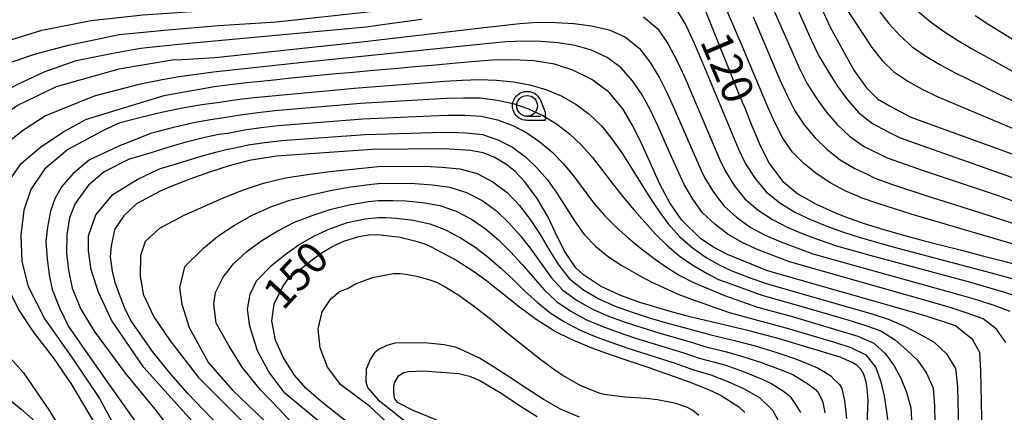
# Model space of a CAD drawing. Extents: x -24001 to -22000, y 88499 to 90001.
# Drawn here: x -22207 to -22088, y 88998 to 89045 of the extents above; entities that cross this region are included whole.
import ezdxf

# ---------------------------------------------------------------- set-up
doc = ezdxf.new("R2010")
doc.units = 0
for name, color, linetype in [('6101110', 2, 'Continuous'), ('6331000', 2, 'Continuous'), ('7101000', 4, 'Continuous'), ('7102000', 2, 'Continuous'), ('CLIP_BOX', 4, 'Continuous')]:
    doc.layers.add(name, color=color, linetype=linetype)
doc.styles.add('ROMANS', font='romans')

# ---------------------------------------------------------------- blocks, each defined once
blk = doc.blocks.new('633100')
at = {"layer": '6331000'}
blk.add_lwpolyline([(0, -0.5), (0.67, -0.5)], dxfattribs=at)
blk.add_circle((0, 0), 0.5, dxfattribs=at)
at = {"layer": 'CLIP_BOX'}
blk.add_lwpolyline([(0.87, -0.3), (0.87, -0.7), (0, -0.7), (-0.074, -0.695), (-0.146, -0.684), (-0.216, -0.666), (-0.282, -0.64), (-0.35, -0.606), (-0.414, -0.564), (-0.469, -0.521), (-0.52, -0.469), (-0.568, -0.408), (-0.608, -0.35), (-0.64, -0.281), (-0.666, -0.214), (-0.686, -0.144), (-0.697, -0.071), (-0.699, 0.003), (-0.695, 0.075), (-0.684, 0.148), (-0.665, 0.216), (-0.64, 0.281), (-0.606, 0.349), (-0.565, 0.412), (-0.522, 0.467), (-0.467, 0.52), (-0.41, 0.568), (-0.349, 0.607), (-0.283, 0.641), (-0.215, 0.665), (-0.148, 0.684), (-0.072, 0.696), (0, 0.7), (0.074, 0.696), (0.147, 0.685), (0.219, 0.666), (0.283, 0.639), (0.355, 0.605), (0.416, 0.562), (0.472, 0.518), (0.525, 0.463), (0.57, 0.407), (0.609, 0.346), (0.646, 0.273)], close=True, dxfattribs=at)

msp = doc.modelspace()

# ---------------------------------------------------------------- linework, layer by layer
at = {"layer": '6101110', "flags": 128}
msp.add_lwpolyline([(-22210.41, 89001.69), (-22206.36, 88998.43), (-22201.6, 88994.19), (-22196.2, 88989.74), (-22192, 88988.17), (-22188.46, 88987.82), (-22184.89, 88987.66), (-22181.27, 88987.34), (-22178.29, 88986.82), (-22175.94, 88985.77), (-22174.54, 88984.27), (-22173.67, 88982.44), (-22173.21, 88980.23), (-22173.21, 88978.09), (-22173.46, 88975.83), (-22174.71, 88974.57), (-22178.64, 88972.08), (-22184.55, 88968.24)], dxfattribs=at)
at = {"layer": '7101000', "flags": 128}
for points in [[(-22114.52, 89057.1), (-22108.85, 89044.52), (-22105.94, 89039.28), (-22104.42, 89037.13), (-22103.1, 89035.82), (-22101.67, 89034.96), (-22099.08, 89033.6), (-22084.59, 89028.35)], [(-22233.93, 89008.13), (-22234.61, 89009.66), (-22235.45, 89011.97), (-22235.51, 89014.09), (-22234.85, 89016.74), (-22233.41, 89019.52), (-22230.9, 89022.57), (-22227.16, 89026.53), (-22224.17, 89029.54), (-22222.03, 89032.23), (-22220.25, 89034.59), (-22218.09, 89036.86), (-22216, 89038.7), (-22213.15, 89040.3), (-22208.79, 89042.57), (-22203.87, 89044.07), (-22197.91, 89045.26), (-22191.71, 89045.94), (-22182.15, 89046.58)], [(-22124.1, 89046.97), (-22123.4, 89045.29), (-22120.07, 89036.97), (-22119.25, 89035.04), (-22119.2, 89034.91), (-22118.26, 89032.55), (-22117.27, 89030.19), (-22116.12, 89027.97), (-22114.65, 89026.01), (-22114.59, 89025.94), (-22112.69, 89024.37), (-22110.5, 89023.11), (-22108.17, 89022.06), (-22107.09, 89021.63), (-22104.72, 89020.8), (-22102.35, 89020.06), (-22099.97, 89019.38), (-22097.6, 89018.74), (-22095.21, 89018.13), (-22092.83, 89017.52), (-22090.43, 89016.91), (-22088.03, 89016.29), (-22085.62, 89015.65)], [(-22090.44, 88993.57), (-22090.64, 89003.02), (-22090.78, 89005.25), (-22091.66, 89006.81), (-22093.69, 89008.44), (-22097.49, 89009.72), (-22116.36, 89015.1), (-22121.18, 89017.05), (-22122.86, 89017.92), (-22124.41, 89018.95), (-22126.71, 89021.19), (-22126.75, 89021.23), (-22128.16, 89023.29), (-22129.34, 89025.52), (-22130.4, 89027.85), (-22131.44, 89030.19), (-22132.55, 89032.46), (-22133.82, 89034.59), (-22135.38, 89036.47), (-22135.56, 89036.65), (-22137.55, 89038.14), (-22139.83, 89039.27), (-22142.06, 89039.98), (-22144.53, 89040.39), (-22147.02, 89040.51), (-22149.53, 89040.45), (-22152.05, 89040.27), (-22153.89, 89040.11), (-22156.39, 89039.88), (-22158.89, 89039.66), (-22161.38, 89039.44), (-22163.86, 89039.21), (-22166.35, 89038.99), (-22168.83, 89038.76), (-22171.31, 89038.53), (-22173.78, 89038.29), (-22176.26, 89038.03), (-22178.74, 89037.77), (-22181.23, 89037.48), (-22183.04, 89037.25), (-22189.17, 89036.15), (-22198.64, 89033.29)], [(-22200.25, 89001.38), (-22202.42, 89004.55), (-22204.87, 89007.74), (-22206.7, 89010.48), (-22208.05, 89013.27), (-22209.01, 89016.39), (-22209.36, 89019.87), (-22208.91, 89023.13), (-22207.92, 89025.76), (-22206.33, 89028.04), (-22204.04, 89029.99), (-22201.34, 89031.78), (-22198.64, 89033.29)], [(-22104.35, 88996.69), (-22104.22, 88999.46), (-22104.35, 89000.91), (-22104.47, 89001.7), (-22104.74, 89002.59), (-22105.11, 89003.22), (-22105.61, 89003.7), (-22106.07, 89004), (-22107.62, 89004.68), (-22115.08, 89006.93), (-22118.57, 89007.85), (-22120.96, 89008.41), (-22123.34, 89008.97), (-22125.73, 89009.56), (-22128.12, 89010.19), (-22130.53, 89010.89), (-22131.75, 89011.28), (-22134.18, 89012.16), (-22136.5, 89013.23), (-22138.57, 89014.6), (-22139.46, 89015.44), (-22140.84, 89017.46), (-22141.96, 89019.73), (-22142.86, 89021.61), (-22144.13, 89023.79), (-22145.61, 89025.8), (-22146.8, 89027.06), (-22147.82, 89027.86), (-22149.33, 89028.77), (-22150.65, 89029.29), (-22152.19, 89029.6), (-22155.35, 89029.78), (-22164.02, 89029.69), (-22175.57, 89028.9), (-22178.88, 89028.39), (-22181.28, 89027.73), (-22183.67, 89026.98), (-22186.04, 89026.14), (-22188.38, 89025.22), (-22189.6, 89024.68), (-22192.47, 89023.15), (-22194, 89021.7), (-22195.02, 89020.2)], [(-22178.99, 88992.72), (-22186.25, 89000.32), (-22188.31, 89002.62), (-22190.53, 89005.38), (-22192.11, 89007.6), (-22193.14, 89009.11), (-22193.92, 89010.66), (-22194.52, 89012.24), (-22195.04, 89013.68), (-22195.34, 89015.05), (-22195.6, 89016.76), (-22195.49, 89018.08), (-22195.02, 89020.2)], [(-22174.18, 89014.13), (-22172.67, 89015.29), (-22171.22, 89016.46), (-22170.18, 89017.23), (-22168.99, 89017.95), (-22168.34, 89018.27), (-22167.47, 89018.66), (-22165.65, 89019.2), (-22164.4, 89019.41), (-22163.45, 89019.48), (-22162.35, 89019.36), (-22160.65, 89019.14), (-22158.89, 89018.68), (-22157.69, 89018.34), (-22156.93, 89017.99), (-22153.81, 89016.34), (-22151.71, 89014.96), (-22150.22, 89013.86), (-22148.24, 89012.31), (-22146.27, 89010.76), (-22144.27, 89009.26), (-22142.19, 89007.92), (-22142.18, 89007.91), (-22139.97, 89006.8), (-22137.68, 89005.85), (-22135.33, 89004.99), (-22132.96, 89004.18), (-22130.57, 89003.38), (-22128.19, 89002.57), (-22125.83, 89001.71), (-22123.49, 89000.77), (-22121.94, 89000.05), (-22119.84, 88998.69), (-22119.12, 88998.03)], [(-22127.21, 88952.8), (-22131.52, 88956.73), (-22134.88, 88961.68), (-22137.74, 88968.88), (-22139.35, 88972.11), (-22141.24, 88974.72), (-22143.77, 88977.16), (-22146.14, 88979), (-22148.43, 88980.58), (-22151.52, 88982.12), (-22154.66, 88984.19), (-22158.31, 88987.79), (-22162.43, 88992.43), (-22165.18, 88995.39), (-22167.87, 88997.51), (-22170.18, 88999.34), (-22171.99, 89000.9), (-22173.46, 89002.54), (-22174.76, 89004.69), (-22175.71, 89006.73), (-22176.15, 89009.06), (-22175.86, 89011.08), (-22174.81, 89013.2), (-22174.18, 89014.13)], [(-22194.92, 88989.26), (-22195.73, 88992.62), (-22197.31, 88996.45), (-22200.25, 89001.38)]]:
    msp.add_lwpolyline(points, dxfattribs=at)
at = {"layer": '7102000', "flags": 128}
for points in [[(-22115.41, 89052.64), (-22111.09, 89042.91), (-22110.17, 89040.99), (-22109.09, 89039.16), (-22107.95, 89037.39), (-22106.73, 89035.69), (-22105.35, 89034.11), (-22103.69, 89032.82), (-22101.91, 89031.88), (-22100.36, 89031.1), (-22086.36, 89026.16)], [(-22116.75, 89049.16), (-22113.41, 89041.47), (-22112.55, 89039.56), (-22111.62, 89037.68), (-22110.51, 89035.91), (-22109.28, 89034.25), (-22107.95, 89032.7), (-22106.47, 89031.29), (-22104.77, 89030.11), (-22101.94, 89028.69), (-22097.49, 89027.13), (-22088.55, 89024.15), (-22075.29, 89019.34)], [(-22105.35, 89049.55), (-22101.73, 89044.9), (-22100.41, 89043.42), (-22098.94, 89042.07), (-22097.29, 89040.95), (-22095.58, 89039.93), (-22093.83, 89038.99), (-22088.48, 89036.37), (-22084.88, 89034.68)], [(-22084.83, 89017.73), (-22099.05, 89021.9), (-22103.08, 89023.18), (-22105.08, 89023.89), (-22105.47, 89024.08), (-22106.93, 89024.7), (-22108.71, 89025.63), (-22110.38, 89026.73), (-22111.93, 89027.98), (-22113.35, 89029.4), (-22114.51, 89031.06), (-22115.46, 89032.86), (-22116.3, 89034.71), (-22117.86, 89038.46), (-22118.66, 89040.33), (-22119.44, 89042.21), (-22121.82, 89047.81)], [(-22127.39, 89046.62), (-22126.19, 89044.62), (-22125.21, 89042.5), (-22124.28, 89040.34), (-22122.49, 89036), (-22119.87, 89029.74), (-22119.02, 89027.99), (-22117.86, 89026.21), (-22116.53, 89024.59), (-22114.88, 89023.27), (-22113.08, 89022.16), (-22111.17, 89021.25), (-22109.2, 89020.46), (-22107.2, 89019.75), (-22105.19, 89019.08), (-22101.11, 89017.94), (-22088.8, 89014.69), (-22086.76, 89014.12)], [(-22107.05, 89046.94), (-22103.77, 89042), (-22102.53, 89040.44), (-22101.12, 89039.04), (-22099.45, 89037.94), (-22097.71, 89036.96), (-22095.92, 89036.1), (-22086.75, 89032.22)], [(-22187.39, 89042.41), (-22164.77, 89044.5), (-22162.53, 89044.79), (-22158.05, 89045.42)], [(-22182.58, 89044.63), (-22175.56, 89045.09), (-22163.88, 89046.38)], [(-22131.31, 89045.69), (-22129.6, 89044.25), (-22128.35, 89042.41), (-22127.31, 89040.42), (-22126.35, 89038.38), (-22122.12, 89028.46), (-22121.49, 89027.15), (-22120.37, 89025.38), (-22119.08, 89023.75), (-22117.49, 89022.41), (-22115.76, 89021.26), (-22113.9, 89020.32), (-22111.97, 89019.52), (-22110.01, 89018.79), (-22108.04, 89018.11), (-22104.01, 89016.97), (-22091.9, 89013.71), (-22087.89, 89012.55), (-22085.9, 89011.89)], [(-22118.1, 89045.69), (-22114.86, 89038.09), (-22114, 89036.21), (-22113.07, 89034.37), (-22111.93, 89032.66), (-22110.61, 89031.11), (-22109.16, 89029.71), (-22107.59, 89028.46), (-22105.85, 89027.41), (-22104.28, 89026.68), (-22103.51, 89026.29), (-22101.4, 89025.54), (-22097.15, 89024.13), (-22090.75, 89022.13), (-22080.15, 89018.64)], [(-22098.29, 89046.4), (-22096.77, 89045.11), (-22095.13, 89043.97), (-22093.46, 89042.89), (-22091.75, 89041.87), (-22086.54, 89038.99)], [(-22091.33, 89045.85), (-22089.66, 89044.76), (-22084.59, 89041.61)], [(-22224.29, 89006.32), (-22226.67, 89009.15), (-22227.94, 89011.63), (-22228.54, 89013.89), (-22228.49, 89016.27), (-22228.13, 89018.26), (-22227.68, 89019.84), (-22226.84, 89021.71), (-22225.65, 89023.38), (-22224.04, 89025.23), (-22222.84, 89026.84), (-22221.62, 89028.51), (-22220.22, 89030.51), (-22218.72, 89032.47), (-22216.69, 89034.5), (-22214.2, 89036.5), (-22211.19, 89038.54), (-22208.15, 89040.01), (-22204.77, 89041.17), (-22200.67, 89042.29), (-22194.54, 89043.56), (-22189.11, 89044.07), (-22182.58, 89044.63)], [(-22187.92, 89040.49), (-22187.01, 89040.53), (-22182.96, 89040.8), (-22165.66, 89042.63), (-22150.55, 89044.41), (-22146.23, 89044.87), (-22144.06, 89045.03), (-22141.89, 89045.02), (-22139.72, 89044.89), (-22137.58, 89044.61), (-22135.47, 89044.11), (-22133.5, 89043.23), (-22131.82, 89041.89), (-22130.5, 89040.2), (-22129.4, 89038.35), (-22128.42, 89036.42), (-22127.53, 89034.43), (-22124.37, 89027.19), (-22123.95, 89026.31), (-22122.88, 89024.55), (-22121.64, 89022.92), (-22120.1, 89021.56), (-22118.44, 89020.36), (-22116.63, 89019.39), (-22114.74, 89018.57), (-22110.88, 89017.13), (-22093.02, 89012.17), (-22091.04, 89011.59), (-22089.09, 89010.94), (-22087.15, 89010.24)], [(-22219.38, 89005.61), (-22222.35, 89010.51), (-22223.33, 89013.08), (-22223.72, 89014.79), (-22223.8, 89016.66), (-22223.68, 89018.41), (-22223.15, 89020.13), (-22222.33, 89021.77), (-22221.03, 89023.72), (-22219.51, 89026.08), (-22217.87, 89028.45), (-22215.61, 89031.07), (-22213.03, 89033.61), (-22210.14, 89035.78), (-22206.84, 89037.55), (-22203.6, 89039.07), (-22199.74, 89040.41), (-22195.52, 89041.25), (-22191.97, 89041.91), (-22187.39, 89042.41)], [(-22087.62, 89006.43), (-22088.75, 89008.07), (-22090.37, 89009.29), (-22092.27, 89009.99), (-22094.2, 89010.63), (-22096.14, 89011.2), (-22113.73, 89016.16), (-22117.51, 89017.63), (-22119.36, 89018.46), (-22121.13, 89019.45), (-22122.71, 89020.7), (-22124.2, 89022.08), (-22125.38, 89023.72), (-22126.41, 89025.47), (-22127.91, 89028.75), (-22129.61, 89032.57), (-22130.49, 89034.46), (-22131.5, 89036.28), (-22132.66, 89037.99), (-22134.03, 89039.53), (-22135.69, 89040.77), (-22137.58, 89041.65), (-22139.57, 89042.22), (-22141.63, 89042.56), (-22143.7, 89042.73), (-22145.79, 89042.76), (-22147.87, 89042.66), (-22149.95, 89042.48), (-22172.78, 89040.14), (-22183.16, 89039), (-22187.3, 89038.45), (-22189.35, 89038.11), (-22192.19, 89037.54)], [(-22187.92, 89040.49), (-22194.57, 89039.37), (-22202.15, 89037.27), (-22206.79, 89035.02), (-22211.06, 89031.98), (-22213.8, 89028.97), (-22216.67, 89024.62), (-22218.58, 89020.79), (-22219.37, 89017.75), (-22219.51, 89015.59), (-22219.32, 89013.53), (-22218.73, 89011.23), (-22217.81, 89008.84), (-22216.58, 89006.79)], [(-22192.19, 89037.54), (-22197.55, 89036.13), (-22203.42, 89033.75), (-22206.07, 89032.02), (-22208.46, 89030.2), (-22210.33, 89028.15), (-22212.28, 89025.12), (-22213.42, 89022.64), (-22214.04, 89019.95), (-22214.29, 89017.02), (-22214.09, 89014.25), (-22213.54, 89012.03), (-22212.53, 89009.74), (-22210.68, 89007.52), (-22208.65, 89005.68), (-22206.1, 89002.78), (-22202.95, 88998.22)], [(-22195.98, 89032.25), (-22194.42, 89032.94), (-22191.95, 89033.61), (-22189.45, 89034.2), (-22186.93, 89034.71), (-22184.58, 89035.11), (-22182.43, 89035.41), (-22180.35, 89035.71), (-22178.27, 89035.97), (-22165.73, 89037.15), (-22155.27, 89037.92), (-22153.17, 89038.05), (-22151.09, 89038.12), (-22149.03, 89038.06), (-22147, 89037.87), (-22145.01, 89037.51), (-22143.09, 89036.94), (-22141.24, 89036.16), (-22139.49, 89035.16), (-22137.86, 89033.94), (-22136.36, 89032.52), (-22135.04, 89030.88), (-22133.86, 89029.16), (-22130.62, 89024.03), (-22129.52, 89022.36), (-22128.34, 89020.74), (-22126.99, 89019.23), (-22125.44, 89017.91), (-22123.78, 89016.69), (-22122.19, 89015.8), (-22120.66, 89015.07), (-22118.59, 89014.3), (-22116.51, 89013.56), (-22103.77, 89009.91), (-22101.68, 89009.22), (-22099.76, 89008.38), (-22097.98, 89007.45), (-22096.27, 89006.47), (-22094.8, 89005.09), (-22093.71, 89003.3), (-22093.44, 89001.14), (-22093.26, 88992.31)], [(-22194.15, 89030.3), (-22190.6, 89031.71), (-22190.29, 89031.8), (-22187.95, 89032.41), (-22185.58, 89032.94), (-22183.55, 89033.32), (-22181.94, 89033.54), (-22179.9, 89033.89), (-22177.84, 89034.16), (-22175.78, 89034.39), (-22165.44, 89035.27), (-22157.17, 89035.77), (-22155.1, 89035.88), (-22153.03, 89035.94), (-22150.97, 89035.91), (-22148.97, 89035.66), (-22147.04, 89035.24), (-22145.2, 89034.62), (-22143.46, 89033.79), (-22141.8, 89032.79), (-22140.25, 89031.59), (-22138.8, 89030.23), (-22137.45, 89028.72), (-22134.94, 89025.45), (-22133.69, 89023.88), (-22132.43, 89022.39), (-22131.16, 89020.93), (-22129.86, 89019.52), (-22128.5, 89018.17), (-22127.01, 89016.9), (-22125.36, 89015.78), (-22123.63, 89014.75), (-22122.29, 89014.05), (-22120.92, 89013.57), (-22117.05, 89012.14), (-22112.9, 89010.99), (-22106.68, 89009.18), (-22104.62, 89008.55), (-22102.62, 89007.8), (-22100.94, 89006.74), (-22099.55, 89005.54), (-22098.28, 89004.31), (-22097.2, 89002.77), (-22096.4, 89000.93), (-22096.21, 88998.81), (-22096.07, 88990.19)], [(-22193.27, 89028.56), (-22190.82, 89029.31), (-22188.64, 89030), (-22186.45, 89030.62), (-22184.23, 89031.17), (-22182.52, 89031.53), (-22181.45, 89031.68), (-22179.44, 89032.08), (-22177.41, 89032.36), (-22175.38, 89032.58), (-22165.16, 89033.4), (-22156.97, 89033.77), (-22154.93, 89033.83), (-22152.88, 89033.84), (-22150.86, 89033.7), (-22148.92, 89033.26), (-22147.08, 89032.61), (-22145.38, 89031.72), (-22143.82, 89030.64), (-22142.36, 89029.41), (-22141.01, 89028.02), (-22139.75, 89026.52), (-22137.33, 89023.27), (-22136.01, 89021.74), (-22134.62, 89020.33), (-22133.17, 89019.05), (-22131.71, 89017.84), (-22130.21, 89016.68), (-22128.66, 89015.59), (-22127.03, 89014.57), (-22125.28, 89013.66), (-22121.57, 89012.12), (-22117.59, 89010.72), (-22113.53, 89009.61), (-22107.47, 89007.83), (-22105.47, 89007.2), (-22103.55, 89006.38), (-22102.13, 89005.09), (-22101.11, 89003.63), (-22100.29, 89002.14), (-22099.6, 89000.45), (-22099.09, 88998.56), (-22098.98, 88996.48)], [(-22195.98, 89032.25), (-22200.74, 89029.71), (-22203.57, 89027.32), (-22205.21, 89024.89), (-22206.04, 89022.38), (-22206.42, 89019.38), (-22206.29, 89016.22), (-22205.53, 89013.18), (-22203.51, 89009.25), (-22200.13, 89004.48), (-22196.92, 88999.71), (-22195.14, 88996.44), (-22193.58, 88993.34), (-22191.98, 88990.1)], [(-22195.32, 89024.27), (-22192.38, 89026.1), (-22189.67, 89027.38), (-22186.99, 89028.19), (-22184.95, 89028.83), (-22182.88, 89029.4), (-22181.49, 89029.74), (-22180.96, 89029.82), (-22178.99, 89030.26), (-22176.98, 89030.55), (-22174.97, 89030.78), (-22164.88, 89031.52), (-22156.78, 89031.77), (-22154.76, 89031.78), (-22152.74, 89031.73), (-22150.74, 89031.49), (-22148.87, 89030.86), (-22147.12, 89029.97), (-22145.56, 89028.83), (-22144.18, 89027.49), (-22142.91, 89026.03), (-22141.76, 89024.46), (-22139.65, 89021.11), (-22138.47, 89019.47), (-22137.08, 89018.03), (-22135.55, 89016.77), (-22133.92, 89015.72), (-22132.25, 89014.75), (-22130.56, 89013.85), (-22128.83, 89013.02), (-22127.04, 89012.24), (-22125.2, 89011.54), (-22123.47, 89010.95), (-22120.98, 89010.06), (-22114.17, 89008.23), (-22108.27, 89006.47), (-22106.32, 89005.84), (-22104.49, 89004.95), (-22103.31, 89003.44), (-22102.68, 89001.72), (-22102.29, 88999.98), (-22102, 88998.14), (-22101.79, 88996.19)], [(-22194.15, 89030.3), (-22198.11, 89028.46), (-22200.1, 89026.81), (-22201.5, 89025.2), (-22202.29, 89023.76), (-22202.83, 89022.27), (-22203.21, 89020.34), (-22203.38, 89018.62), (-22203.25, 89016.53), (-22203.01, 89014.61), (-22202.62, 89012.85), (-22201.73, 89010.64), (-22200.64, 89008.39), (-22198.38, 89005.09), (-22195.7, 89001.31), (-22192.85, 88997.31), (-22190.74, 88993.99), (-22188.41, 88990)], [(-22193.27, 89028.56), (-22196.36, 89027), (-22198.24, 89025.4), (-22199.87, 89023.19), (-22200.53, 89021.48), (-22200.88, 89019.41), (-22200.9, 89017.18), (-22200.67, 89015.15), (-22200.23, 89013.01), (-22199.17, 89010.46), (-22197.58, 89007.81), (-22193.83, 89002.75), (-22190.23, 88998.4), (-22186.53, 88993.57), (-22183.99, 88990.06)], [(-22191.42, 89018.6), (-22189.64, 89020.21), (-22186.81, 89021.74), (-22182.16, 89023.79), (-22179.68, 89024.82), (-22177.13, 89025.66), (-22174.51, 89026.27), (-22171.84, 89026.67), (-22169.15, 89027.04), (-22166.43, 89027.35), (-22163.3, 89027.65), (-22157.78, 89027.68), (-22155.62, 89027.59), (-22153.47, 89027.38), (-22151.39, 89026.81), (-22149.47, 89025.82), (-22147.76, 89024.51), (-22146.29, 89022.94), (-22144.97, 89021.25), (-22143.79, 89019.46), (-22142.71, 89017.62), (-22141.59, 89015.81), (-22140.26, 89014.13), (-22138.57, 89012.8), (-22136.7, 89011.71), (-22134.72, 89010.84), (-22132.68, 89010.1), (-22130.62, 89009.44), (-22128.54, 89008.83), (-22124.36, 89007.71), (-22123.22, 89007.38), (-22120.18, 89006.64), (-22117.85, 89006.03), (-22115.23, 89005.23), (-22112.87, 89004.44), (-22110.35, 89003.39), (-22109.38, 89002.85), (-22108.74, 89002.42), (-22108.39, 89002.08), (-22107.69, 89001.39), (-22107.4, 89000.89), (-22107.1, 88999.48), (-22106.82, 88997.3)], [(-22186.68, 89015.58), (-22184.38, 89017.83), (-22182.67, 89019.28), (-22180.65, 89020.6), (-22178.51, 89021.78), (-22176.27, 89022.79), (-22173.95, 89023.6), (-22171.56, 89024.21), (-22169.12, 89024.76), (-22166.63, 89025.2), (-22164.09, 89025.52), (-22163.3, 89025.6), (-22160.65, 89025.63), (-22158.88, 89025.6), (-22156.77, 89025.45), (-22154.68, 89025.17), (-22152.66, 89024.54), (-22150.78, 89023.56), (-22149.06, 89022.33), (-22147.54, 89020.87), (-22146.16, 89019.3), (-22144.88, 89017.66), (-22143.67, 89015.97), (-22142.44, 89014.3), (-22141.03, 89012.76), (-22139.33, 89011.5), (-22137.48, 89010.47), (-22135.53, 89009.62), (-22133.54, 89008.89), (-22131.52, 89008.24), (-22129.48, 89007.62), (-22125.4, 89006.45), (-22123.91, 89005.97), (-22121.47, 89005.36), (-22119.63, 89004.86), (-22117.2, 89004.07), (-22114.82, 89003.19), (-22113.32, 89002.59), (-22111.51, 89001.48), (-22110.59, 89000.79), (-22110.18, 89000.32), (-22109.7, 88999.25), (-22109.46, 88997.98)], [(-22180.84, 88991.08), (-22183.94, 88994.98), (-22191.58, 89003.45), (-22195.49, 89009.13), (-22197.05, 89012.5), (-22197.93, 89015.19), (-22198.26, 89017.55), (-22198.23, 89019.29), (-22197.38, 89021.85), (-22195.32, 89024.27)], [(-22182.94, 89012.46), (-22181.99, 89014.31), (-22180.78, 89015.93), (-22179.14, 89017.41), (-22177.34, 89018.75), (-22175.41, 89019.92), (-22173.4, 89020.93), (-22171.28, 89021.75), (-22169.09, 89022.48), (-22166.82, 89023.04), (-22164.49, 89023.43), (-22163.3, 89023.56), (-22161.53, 89023.57), (-22159.99, 89023.51), (-22157.92, 89023.31), (-22155.88, 89022.95), (-22153.93, 89022.28), (-22152.08, 89021.31), (-22150.37, 89020.15), (-22148.8, 89018.81), (-22147.34, 89017.36), (-22145.97, 89015.85), (-22144.64, 89014.31), (-22143.28, 89012.8), (-22141.8, 89011.39), (-22140.09, 89010.21), (-22138.26, 89009.23), (-22136.35, 89008.41), (-22134.39, 89007.69), (-22132.42, 89007.03), (-22130.43, 89006.4), (-22126.45, 89005.2), (-22124.6, 89004.57), (-22122.75, 89004.08), (-22121.41, 89003.7), (-22119.18, 89002.92), (-22117, 89002.02), (-22115.85, 89001.48), (-22114.31, 89000.49), (-22113.64, 88999.94), (-22112.91, 88998.85), (-22112.38, 88998.01)], [(-22178, 89013.89), (-22176.18, 89015.71), (-22174.55, 89017.05), (-22172.84, 89018.27), (-22170.99, 89019.3), (-22169.06, 89020.2), (-22167.01, 89020.89), (-22164.88, 89021.35), (-22163.3, 89021.51), (-22162.41, 89021.52), (-22161.1, 89021.43), (-22159.08, 89021.17), (-22157.09, 89020.73), (-22155.19, 89020.01), (-22153.39, 89019.06), (-22151.67, 89017.97), (-22150.06, 89016.74), (-22148.53, 89015.42), (-22147.05, 89014.04), (-22145.61, 89012.65), (-22144.13, 89011.29), (-22142.56, 89010.02), (-22140.86, 89008.92), (-22139.05, 89007.98), (-22137.16, 89007.19), (-22135.25, 89006.48), (-22133.32, 89005.82), (-22127.49, 89003.94), (-22125.3, 89003.17), (-22124.04, 89002.79), (-22123.2, 89002.54), (-22121.16, 89001.76), (-22119.18, 89000.85), (-22117.29, 88999.79), (-22115.75, 88998.3), (-22114.72, 88996.41)], [(-22191.42, 89018.6), (-22191.97, 89016.94), (-22192.01, 89014.49), (-22191.64, 89012.29), (-22190.37, 89009.55), (-22188.38, 89006.63), (-22184.97, 89002.23), (-22179.32, 88996.55), (-22175.46, 88992.32), (-22172.82, 88989.34), (-22170.92, 88986.36), (-22169.44, 88983.58), (-22168.05, 88980.91), (-22166.23, 88978.55), (-22164.12, 88976.48), (-22161.24, 88974.57), (-22157.14, 88971.84), (-22151.32, 88968.67), (-22149.36, 88967.23), (-22147.24, 88965.28), (-22145.84, 88963.35), (-22144.67, 88961.23), (-22143.88, 88959.41)], [(-22186.68, 89015.58), (-22187.26, 89013.03), (-22187.01, 89011.05), (-22186.12, 89008.27), (-22183.77, 89003.99), (-22180.9, 89000.72), (-22177.19, 88997.17), (-22171.71, 88991.73), (-22169.74, 88989.09), (-22167.86, 88986.19), (-22165.95, 88983.2), (-22163.75, 88980.29), (-22161.21, 88978.03), (-22158.33, 88975.86), (-22155.46, 88974.11), (-22151.55, 88971.73), (-22148.7, 88969.86), (-22146.34, 88967.74), (-22145.02, 88966.17), (-22143.91, 88964.37), (-22142.41, 88961.68), (-22140.71, 88958.63)], [(-22124.64, 88997.65), (-22125.37, 88998.24), (-22126.01, 88998.63), (-22127.41, 88999.1), (-22129.64, 88999.54), (-22131.03, 88999.71), (-22133.58, 88999.85), (-22136.07, 89000.18), (-22136.56, 89000.3), (-22138.87, 89001.22), (-22141.05, 89002.49), (-22141.84, 89003.01), (-22143.87, 89004.5), (-22145.84, 89006.05), (-22147.79, 89007.63), (-22149.74, 89009.21), (-22151.7, 89010.75), (-22153.72, 89012.21), (-22154.84, 89012.89), (-22155.36, 89013.19), (-22156.26, 89013.66), (-22157.15, 89013.99), (-22158.48, 89014.35), (-22159.95, 89014.64), (-22160.65, 89014.74), (-22161.46, 89014.71), (-22164.03, 89014.24), (-22165.95, 89013.51), (-22166.95, 89012.94), (-22168, 89012.57)], [(-22170.1, 88996.64), (-22174.57, 89000.33), (-22176.49, 89002.91), (-22177.87, 89005.45), (-22178.81, 89008.4), (-22179.08, 89010.45), (-22178.75, 89012.26), (-22178, 89013.89)], [(-22138.14, 88957.72), (-22140.28, 88962.42), (-22142.26, 88967.07), (-22144.13, 88969.7), (-22146.49, 88971.86), (-22149.38, 88973.86), (-22152.17, 88975.72), (-22155.43, 88977.54), (-22158.39, 88979.55), (-22160.53, 88981.73), (-22163.11, 88984.7), (-22165.45, 88987.34), (-22167.69, 88990.32), (-22169.13, 88992.23), (-22170.92, 88994.19), (-22173.21, 88996.2), (-22175.26, 88998.41), (-22177.55, 89000.8), (-22179.71, 89003.47), (-22181.3, 89006), (-22182.86, 89008.77), (-22183.12, 89011.08), (-22182.94, 89012.46)], [(-22160.86, 88995.53), (-22164.38, 88998.79), (-22167.81, 89001.33), (-22169.42, 89003.49), (-22170.31, 89005.79), (-22170.56, 89008.08), (-22170.08, 89010.14), (-22169.04, 89011.72), (-22168, 89012.57)], [(-22139.04, 88997.47), (-22141.33, 88998.42), (-22143.3, 88999.56), (-22145.45, 89000.94), (-22147.59, 89002.36), (-22149.39, 89003.52), (-22151.08, 89004.56), (-22153.5, 89005.67), (-22154.03, 89005.87), (-22155.37, 89006.15), (-22157.34, 89006.38), (-22160.08, 89006.41), (-22161.3, 89006.38), (-22162.27, 89006.08), (-22163.18, 89005.64), (-22163.78, 89005.15), (-22164.26, 89004.47), (-22164.75, 89003.25), (-22164.81, 89001.71), (-22164.59, 89001.04), (-22163.31, 88999.53), (-22159.31, 88996.37)], [(-22153.11, 88995.79), (-22159.1, 88998.25), (-22160.97, 88999.22), (-22161.34, 88999.74), (-22161.43, 89000.52), (-22161.43, 89001.24), (-22161.31, 89001.66), (-22160.81, 89002.46), (-22160.21, 89002.82), (-22159.67, 89002.94), (-22157.93, 89003.04), (-22153.57, 89002.72), (-22152.3, 89002.41), (-22151.07, 89001.89), (-22148.42, 89000.3), (-22146.29, 88998.87), (-22144.14, 88997.52)], [(-22202.95, 88998.22), (-22201.34, 88995.52), (-22199.79, 88992.7)]]:
    msp.add_lwpolyline(points, dxfattribs=at)

# ---------------------------------------------------------------- block references
at = {"layer": '6331000', "xscale": 2.5, "yscale": 2.5, "zscale": 2.5}
msp.add_blockref('633100', (-22145.36, 89034.96), dxfattribs=at)

# ---------------------------------------------------------------- texts
at = {"layer": '7101000', "style": 'ROMANS'}
for s, rotation, p in [('120', 293, (-22124.55, 89042.75)), ('150', 47, (-22174.8, 89010.19))]:
    msp.add_text(s, height=3.75, rotation=rotation, dxfattribs=at).set_placement(p)

doc.saveas('drawing.dxf')
